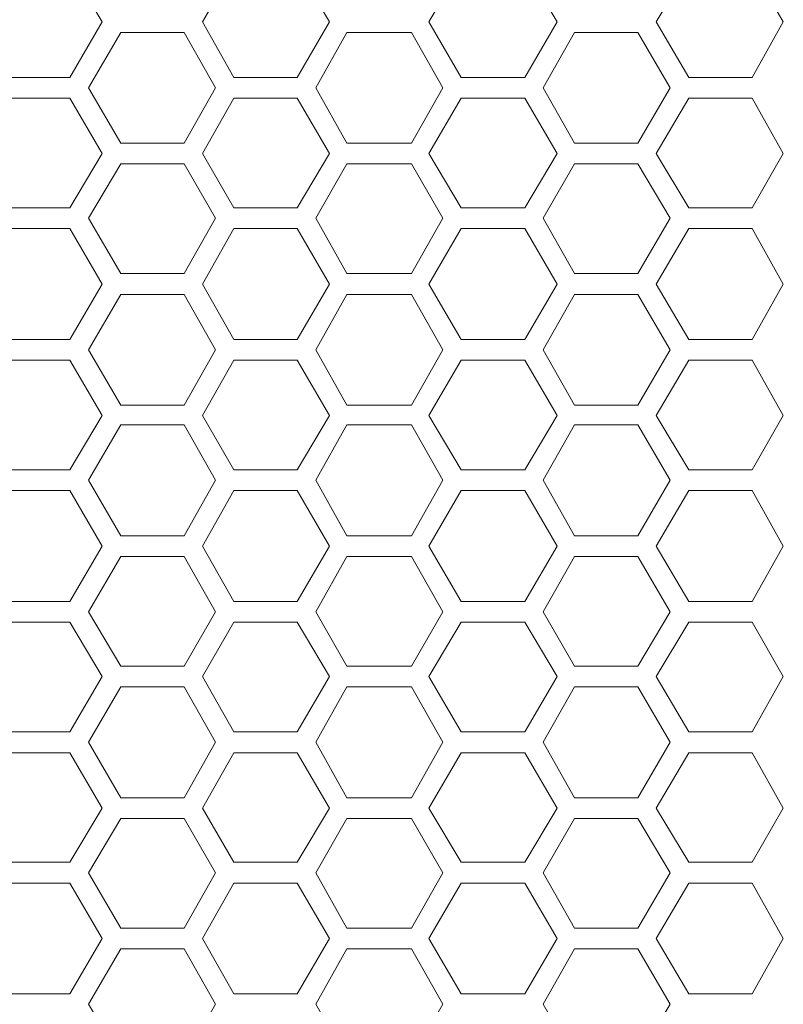
# Model space of a CAD drawing. Units: millimetres. Extents: x 26.8 to 94.4, y 15.6 to 36.9.
# Drawn here: x 84.8 to 87.5, y 23.5 to 27 of the extents above; entities that cross this region are included whole.
import ezdxf

# ---------------------------------------------------------------- set-up
doc = ezdxf.new("R2010")
doc.units = ezdxf.units.MM
doc.header["$MEASUREMENT"] = 0
doc.layers.add('layer 1', color=7, linetype='Continuous')

msp = doc.modelspace()

# ---------------------------------------------------------------- linework, layer by layer
at = {"layer": 'layer 1', "lineweight": 9}
for points in [[(84.7199, 26.8252), (84.7199, 26.8252), (84.9471, 26.8252), (84.9471, 26.8252), (84.9471, 26.8252), (85.0628, 27.0235), (85.0628, 27.0235), (85.0628, 27.0235), (84.9471, 27.2177), (84.9471, 27.2177), (84.9471, 27.2177), (84.7199, 27.2177), (84.7199, 27.2177), (84.7199, 27.2177), (84.6083, 27.0235), (84.6083, 27.0235), (84.6083, 27.0235), (84.7199, 26.8252), (84.7199, 26.8252)], [(85.5339, 26.8252), (85.5339, 26.8252), (85.7611, 26.8252), (85.7611, 26.8252), (85.7611, 26.8252), (85.8768, 27.0235), (85.8768, 27.0235), (85.8768, 27.0235), (85.7611, 27.2177), (85.7611, 27.2177), (85.7611, 27.2177), (85.5339, 27.2177), (85.5339, 27.2177), (85.5339, 27.2177), (85.4223, 27.0235), (85.4223, 27.0235), (85.4223, 27.0235), (85.5339, 26.8252), (85.5339, 26.8252)], [(86.2321, 27.0235), (86.2321, 27.0235), (86.3479, 26.8252), (86.3479, 26.8252), (86.3479, 26.8252), (86.5751, 26.8252), (86.5751, 26.8252), (86.5751, 26.8252), (86.6908, 27.0235), (86.6908, 27.0235), (86.6908, 27.0235), (86.5751, 27.2177), (86.5751, 27.2177), (86.5751, 27.2177), (86.3479, 27.2177), (86.3479, 27.2177), (86.3479, 27.2177), (86.2321, 27.0235), (86.2321, 27.0235)], [(87.1619, 26.8252), (87.1619, 26.8252), (87.3891, 26.8252), (87.3891, 26.8252), (87.3891, 26.8252), (87.5006, 27.0235), (87.5006, 27.0235), (87.5006, 27.0235), (87.3891, 27.2177), (87.3891, 27.2177), (87.3891, 27.2177), (87.1619, 27.2177), (87.1619, 27.2177), (87.1619, 27.2177), (87.0461, 27.0235), (87.0461, 27.0235), (87.0461, 27.0235), (87.1619, 26.8252), (87.1619, 26.8252)], [(85.0133, 26.788), (85.0133, 26.788), (85.129, 26.5896), (85.129, 26.5896), (85.129, 26.5896), (85.3562, 26.5896), (85.3562, 26.5896), (85.3562, 26.5896), (85.4678, 26.788), (85.4678, 26.788), (85.4678, 26.788), (85.3562, 26.9863), (85.3562, 26.9863), (85.3562, 26.9863), (85.129, 26.9863), (85.129, 26.9863), (85.129, 26.9863), (85.0133, 26.788), (85.0133, 26.788)], [(85.8273, 26.788), (85.8273, 26.788), (85.9388, 26.5896), (85.9388, 26.5896), (85.9388, 26.5896), (86.1702, 26.5896), (86.1702, 26.5896), (86.1702, 26.5896), (86.2817, 26.788), (86.2817, 26.788), (86.2817, 26.788), (86.1702, 26.9863), (86.1702, 26.9863), (86.1702, 26.9863), (85.9388, 26.9863), (85.9388, 26.9863), (85.9388, 26.9863), (85.8273, 26.788), (85.8273, 26.788)], [(86.6412, 26.788), (86.6412, 26.788), (86.7528, 26.5896), (86.7528, 26.5896), (86.7528, 26.5896), (86.98, 26.5896), (86.98, 26.5896), (86.98, 26.5896), (87.0957, 26.788), (87.0957, 26.788), (87.0957, 26.788), (86.98, 26.9863), (86.98, 26.9863), (86.98, 26.9863), (86.7528, 26.9863), (86.7528, 26.9863), (86.7528, 26.9863), (86.6412, 26.788), (86.6412, 26.788)], [(84.7199, 26.3583), (84.7199, 26.3583), (84.9471, 26.3583), (84.9471, 26.3583), (84.9471, 26.3583), (85.0628, 26.5525), (85.0628, 26.5525), (85.0628, 26.5525), (84.9471, 26.7508), (84.9471, 26.7508), (84.9471, 26.7508), (84.7199, 26.7508), (84.7199, 26.7508), (84.7199, 26.7508), (84.6083, 26.5525), (84.6083, 26.5525), (84.6083, 26.5525), (84.7199, 26.3583), (84.7199, 26.3583)], [(85.5339, 26.3583), (85.5339, 26.3583), (85.7611, 26.3583), (85.7611, 26.3583), (85.7611, 26.3583), (85.8768, 26.5525), (85.8768, 26.5525), (85.8768, 26.5525), (85.7611, 26.7508), (85.7611, 26.7508), (85.7611, 26.7508), (85.5339, 26.7508), (85.5339, 26.7508), (85.5339, 26.7508), (85.4223, 26.5525), (85.4223, 26.5525), (85.4223, 26.5525), (85.5339, 26.3583), (85.5339, 26.3583)], [(86.2321, 26.5525), (86.2321, 26.5525), (86.3479, 26.3583), (86.3479, 26.3583), (86.3479, 26.3583), (86.5751, 26.3583), (86.5751, 26.3583), (86.5751, 26.3583), (86.6908, 26.5525), (86.6908, 26.5525), (86.6908, 26.5525), (86.5751, 26.7508), (86.5751, 26.7508), (86.5751, 26.7508), (86.3479, 26.7508), (86.3479, 26.7508), (86.3479, 26.7508), (86.2321, 26.5525), (86.2321, 26.5525)], [(87.1619, 26.3583), (87.1619, 26.3583), (87.3891, 26.3583), (87.3891, 26.3583), (87.3891, 26.3583), (87.5006, 26.5525), (87.5006, 26.5525), (87.5006, 26.5525), (87.3891, 26.7508), (87.3891, 26.7508), (87.3891, 26.7508), (87.1619, 26.7508), (87.1619, 26.7508), (87.1619, 26.7508), (87.0461, 26.5525), (87.0461, 26.5525), (87.0461, 26.5525), (87.1619, 26.3583), (87.1619, 26.3583)], [(85.0133, 26.3211), (85.0133, 26.3211), (85.129, 26.1227), (85.129, 26.1227), (85.129, 26.1227), (85.3562, 26.1227), (85.3562, 26.1227), (85.3562, 26.1227), (85.4678, 26.3211), (85.4678, 26.3211), (85.4678, 26.3211), (85.3562, 26.5153), (85.3562, 26.5153), (85.3562, 26.5153), (85.129, 26.5153), (85.129, 26.5153), (85.129, 26.5153), (85.0133, 26.3211), (85.0133, 26.3211)], [(85.8273, 26.3211), (85.8273, 26.3211), (85.9388, 26.1227), (85.9388, 26.1227), (85.9388, 26.1227), (86.1702, 26.1227), (86.1702, 26.1227), (86.1702, 26.1227), (86.2817, 26.3211), (86.2817, 26.3211), (86.2817, 26.3211), (86.1702, 26.5153), (86.1702, 26.5153), (86.1702, 26.5153), (85.9388, 26.5153), (85.9388, 26.5153), (85.9388, 26.5153), (85.8273, 26.3211), (85.8273, 26.3211)], [(86.6412, 26.3211), (86.6412, 26.3211), (86.7528, 26.1227), (86.7528, 26.1227), (86.7528, 26.1227), (86.98, 26.1227), (86.98, 26.1227), (86.98, 26.1227), (87.0957, 26.3211), (87.0957, 26.3211), (87.0957, 26.3211), (86.98, 26.5153), (86.98, 26.5153), (86.98, 26.5153), (86.7528, 26.5153), (86.7528, 26.5153), (86.7528, 26.5153), (86.6412, 26.3211), (86.6412, 26.3211)], [(84.7199, 25.8873), (84.7199, 25.8873), (84.9471, 25.8873), (84.9471, 25.8873), (84.9471, 25.8873), (85.0628, 26.0856), (85.0628, 26.0856), (85.0628, 26.0856), (84.9471, 26.2839), (84.9471, 26.2839), (84.9471, 26.2839), (84.7199, 26.2839), (84.7199, 26.2839), (84.7199, 26.2839), (84.6083, 26.0856), (84.6083, 26.0856), (84.6083, 26.0856), (84.7199, 25.8873), (84.7199, 25.8873)], [(85.5339, 25.8873), (85.5339, 25.8873), (85.7611, 25.8873), (85.7611, 25.8873), (85.7611, 25.8873), (85.8768, 26.0856), (85.8768, 26.0856), (85.8768, 26.0856), (85.7611, 26.2839), (85.7611, 26.2839), (85.7611, 26.2839), (85.5339, 26.2839), (85.5339, 26.2839), (85.5339, 26.2839), (85.4223, 26.0856), (85.4223, 26.0856), (85.4223, 26.0856), (85.5339, 25.8873), (85.5339, 25.8873)], [(86.2321, 26.0856), (86.2321, 26.0856), (86.3479, 25.8873), (86.3479, 25.8873), (86.3479, 25.8873), (86.5751, 25.8873), (86.5751, 25.8873), (86.5751, 25.8873), (86.6908, 26.0856), (86.6908, 26.0856), (86.6908, 26.0856), (86.5751, 26.2839), (86.5751, 26.2839), (86.5751, 26.2839), (86.3479, 26.2839), (86.3479, 26.2839), (86.3479, 26.2839), (86.2321, 26.0856), (86.2321, 26.0856)], [(87.1619, 25.8873), (87.1619, 25.8873), (87.3891, 25.8873), (87.3891, 25.8873), (87.3891, 25.8873), (87.5006, 26.0856), (87.5006, 26.0856), (87.5006, 26.0856), (87.3891, 26.2839), (87.3891, 26.2839), (87.3891, 26.2839), (87.1619, 26.2839), (87.1619, 26.2839), (87.1619, 26.2839), (87.0461, 26.0856), (87.0461, 26.0856), (87.0461, 26.0856), (87.1619, 25.8873), (87.1619, 25.8873)], [(85.0133, 25.85), (85.0133, 25.85), (85.129, 25.6517), (85.129, 25.6517), (85.129, 25.6517), (85.3562, 25.6517), (85.3562, 25.6517), (85.3562, 25.6517), (85.4678, 25.85), (85.4678, 25.85), (85.4678, 25.85), (85.3562, 26.0484), (85.3562, 26.0484), (85.3562, 26.0484), (85.129, 26.0484), (85.129, 26.0484), (85.129, 26.0484), (85.0133, 25.85), (85.0133, 25.85)], [(85.8273, 25.85), (85.8273, 25.85), (85.9388, 25.6517), (85.9388, 25.6517), (85.9388, 25.6517), (86.1702, 25.6517), (86.1702, 25.6517), (86.1702, 25.6517), (86.2817, 25.85), (86.2817, 25.85), (86.2817, 25.85), (86.1702, 26.0484), (86.1702, 26.0484), (86.1702, 26.0484), (85.9388, 26.0484), (85.9388, 26.0484), (85.9388, 26.0484), (85.8273, 25.85), (85.8273, 25.85)], [(86.6412, 25.85), (86.6412, 25.85), (86.7528, 25.6517), (86.7528, 25.6517), (86.7528, 25.6517), (86.98, 25.6517), (86.98, 25.6517), (86.98, 25.6517), (87.0957, 25.85), (87.0957, 25.85), (87.0957, 25.85), (86.98, 26.0484), (86.98, 26.0484), (86.98, 26.0484), (86.7528, 26.0484), (86.7528, 26.0484), (86.7528, 26.0484), (86.6412, 25.85), (86.6412, 25.85)], [(84.7199, 25.4203), (84.7199, 25.4203), (84.9471, 25.4203), (84.9471, 25.4203), (84.9471, 25.4203), (85.0628, 25.6145), (85.0628, 25.6145), (85.0628, 25.6145), (84.9471, 25.8129), (84.9471, 25.8129), (84.9471, 25.8129), (84.7199, 25.8129), (84.7199, 25.8129), (84.7199, 25.8129), (84.6083, 25.6145), (84.6083, 25.6145), (84.6083, 25.6145), (84.7199, 25.4203), (84.7199, 25.4203)], [(85.5339, 25.4203), (85.5339, 25.4203), (85.7611, 25.4203), (85.7611, 25.4203), (85.7611, 25.4203), (85.8768, 25.6145), (85.8768, 25.6145), (85.8768, 25.6145), (85.7611, 25.8129), (85.7611, 25.8129), (85.7611, 25.8129), (85.5339, 25.8129), (85.5339, 25.8129), (85.5339, 25.8129), (85.4223, 25.6145), (85.4223, 25.6145), (85.4223, 25.6145), (85.5339, 25.4203), (85.5339, 25.4203)], [(86.2321, 25.6145), (86.2321, 25.6145), (86.3479, 25.4203), (86.3479, 25.4203), (86.3479, 25.4203), (86.5751, 25.4203), (86.5751, 25.4203), (86.5751, 25.4203), (86.6908, 25.6145), (86.6908, 25.6145), (86.6908, 25.6145), (86.5751, 25.8129), (86.5751, 25.8129), (86.5751, 25.8129), (86.3479, 25.8129), (86.3479, 25.8129), (86.3479, 25.8129), (86.2321, 25.6145), (86.2321, 25.6145)], [(87.1619, 25.4203), (87.1619, 25.4203), (87.3891, 25.4203), (87.3891, 25.4203), (87.3891, 25.4203), (87.5006, 25.6145), (87.5006, 25.6145), (87.5006, 25.6145), (87.3891, 25.8129), (87.3891, 25.8129), (87.3891, 25.8129), (87.1619, 25.8129), (87.1619, 25.8129), (87.1619, 25.8129), (87.0461, 25.6145), (87.0461, 25.6145), (87.0461, 25.6145), (87.1619, 25.4203), (87.1619, 25.4203)], [(85.0133, 25.3832), (85.0133, 25.3832), (85.129, 25.1848), (85.129, 25.1848), (85.129, 25.1848), (85.3562, 25.1848), (85.3562, 25.1848), (85.3562, 25.1848), (85.4678, 25.3832), (85.4678, 25.3832), (85.4678, 25.3832), (85.3562, 25.5815), (85.3562, 25.5815), (85.3562, 25.5815), (85.129, 25.5815), (85.129, 25.5815), (85.129, 25.5815), (85.0133, 25.3832), (85.0133, 25.3832)], [(85.8273, 25.3832), (85.8273, 25.3832), (85.9388, 25.1848), (85.9388, 25.1848), (85.9388, 25.1848), (86.1702, 25.1848), (86.1702, 25.1848), (86.1702, 25.1848), (86.2817, 25.3832), (86.2817, 25.3832), (86.2817, 25.3832), (86.1702, 25.5815), (86.1702, 25.5815), (86.1702, 25.5815), (85.9388, 25.5815), (85.9388, 25.5815), (85.9388, 25.5815), (85.8273, 25.3832), (85.8273, 25.3832)], [(86.6412, 25.3832), (86.6412, 25.3832), (86.7528, 25.1848), (86.7528, 25.1848), (86.7528, 25.1848), (86.98, 25.1848), (86.98, 25.1848), (86.98, 25.1848), (87.0957, 25.3832), (87.0957, 25.3832), (87.0957, 25.3832), (86.98, 25.5815), (86.98, 25.5815), (86.98, 25.5815), (86.7528, 25.5815), (86.7528, 25.5815), (86.7528, 25.5815), (86.6412, 25.3832), (86.6412, 25.3832)], [(84.7199, 24.9493), (84.7199, 24.9493), (84.9471, 24.9493), (84.9471, 24.9493), (84.9471, 24.9493), (85.0628, 25.1476), (85.0628, 25.1476), (85.0628, 25.1476), (84.9471, 25.346), (84.9471, 25.346), (84.9471, 25.346), (84.7199, 25.346), (84.7199, 25.346), (84.7199, 25.346), (84.6083, 25.1476), (84.6083, 25.1476), (84.6083, 25.1476), (84.7199, 24.9493), (84.7199, 24.9493)], [(85.5339, 24.9493), (85.5339, 24.9493), (85.7611, 24.9493), (85.7611, 24.9493), (85.7611, 24.9493), (85.8768, 25.1476), (85.8768, 25.1476), (85.8768, 25.1476), (85.7611, 25.346), (85.7611, 25.346), (85.7611, 25.346), (85.5339, 25.346), (85.5339, 25.346), (85.5339, 25.346), (85.4223, 25.1476), (85.4223, 25.1476), (85.4223, 25.1476), (85.5339, 24.9493), (85.5339, 24.9493)], [(86.2321, 25.1476), (86.2321, 25.1476), (86.3479, 24.9493), (86.3479, 24.9493), (86.3479, 24.9493), (86.5751, 24.9493), (86.5751, 24.9493), (86.5751, 24.9493), (86.6908, 25.1476), (86.6908, 25.1476), (86.6908, 25.1476), (86.5751, 25.346), (86.5751, 25.346), (86.5751, 25.346), (86.3479, 25.346), (86.3479, 25.346), (86.3479, 25.346), (86.2321, 25.1476), (86.2321, 25.1476)], [(87.1619, 24.9493), (87.1619, 24.9493), (87.3891, 24.9493), (87.3891, 24.9493), (87.3891, 24.9493), (87.5006, 25.1476), (87.5006, 25.1476), (87.5006, 25.1476), (87.3891, 25.346), (87.3891, 25.346), (87.3891, 25.346), (87.1619, 25.346), (87.1619, 25.346), (87.1619, 25.346), (87.0461, 25.1476), (87.0461, 25.1476), (87.0461, 25.1476), (87.1619, 24.9493), (87.1619, 24.9493)], [(85.0133, 24.9122), (85.0133, 24.9122), (85.129, 24.718), (85.129, 24.718), (85.129, 24.718), (85.3562, 24.718), (85.3562, 24.718), (85.3562, 24.718), (85.4678, 24.9122), (85.4678, 24.9122), (85.4678, 24.9122), (85.3562, 25.1105), (85.3562, 25.1105), (85.3562, 25.1105), (85.129, 25.1105), (85.129, 25.1105), (85.129, 25.1105), (85.0133, 24.9122), (85.0133, 24.9122)], [(85.8273, 24.9122), (85.8273, 24.9122), (85.9388, 24.718), (85.9388, 24.718), (85.9388, 24.718), (86.1702, 24.718), (86.1702, 24.718), (86.1702, 24.718), (86.2817, 24.9122), (86.2817, 24.9122), (86.2817, 24.9122), (86.1702, 25.1105), (86.1702, 25.1105), (86.1702, 25.1105), (85.9388, 25.1105), (85.9388, 25.1105), (85.9388, 25.1105), (85.8273, 24.9122), (85.8273, 24.9122)], [(86.6412, 24.9122), (86.6412, 24.9122), (86.7528, 24.718), (86.7528, 24.718), (86.7528, 24.718), (86.98, 24.718), (86.98, 24.718), (86.98, 24.718), (87.0957, 24.9122), (87.0957, 24.9122), (87.0957, 24.9122), (86.98, 25.1105), (86.98, 25.1105), (86.98, 25.1105), (86.7528, 25.1105), (86.7528, 25.1105), (86.7528, 25.1105), (86.6412, 24.9122), (86.6412, 24.9122)], [(84.7199, 24.4824), (84.7199, 24.4824), (84.9471, 24.4824), (84.9471, 24.4824), (84.9471, 24.4824), (85.0628, 24.6807), (85.0628, 24.6807), (85.0628, 24.6807), (84.9471, 24.8749), (84.9471, 24.8749), (84.9471, 24.8749), (84.7199, 24.8749), (84.7199, 24.8749), (84.7199, 24.8749), (84.6083, 24.6807), (84.6083, 24.6807), (84.6083, 24.6807), (84.7199, 24.4824), (84.7199, 24.4824)], [(85.5339, 24.4824), (85.5339, 24.4824), (85.7611, 24.4824), (85.7611, 24.4824), (85.7611, 24.4824), (85.8768, 24.6807), (85.8768, 24.6807), (85.8768, 24.6807), (85.7611, 24.8749), (85.7611, 24.8749), (85.7611, 24.8749), (85.5339, 24.8749), (85.5339, 24.8749), (85.5339, 24.8749), (85.4223, 24.6807), (85.4223, 24.6807), (85.4223, 24.6807), (85.5339, 24.4824), (85.5339, 24.4824)], [(86.2321, 24.6807), (86.2321, 24.6807), (86.3479, 24.4824), (86.3479, 24.4824), (86.3479, 24.4824), (86.5751, 24.4824), (86.5751, 24.4824), (86.5751, 24.4824), (86.6908, 24.6807), (86.6908, 24.6807), (86.6908, 24.6807), (86.5751, 24.8749), (86.5751, 24.8749), (86.5751, 24.8749), (86.3479, 24.8749), (86.3479, 24.8749), (86.3479, 24.8749), (86.2321, 24.6807), (86.2321, 24.6807)], [(87.1619, 24.4824), (87.1619, 24.4824), (87.3891, 24.4824), (87.3891, 24.4824), (87.3891, 24.4824), (87.5006, 24.6807), (87.5006, 24.6807), (87.5006, 24.6807), (87.3891, 24.8749), (87.3891, 24.8749), (87.3891, 24.8749), (87.1619, 24.8749), (87.1619, 24.8749), (87.1619, 24.8749), (87.0461, 24.6807), (87.0461, 24.6807), (87.0461, 24.6807), (87.1619, 24.4824), (87.1619, 24.4824)], [(85.0133, 24.4452), (85.0133, 24.4452), (85.129, 24.2469), (85.129, 24.2469), (85.129, 24.2469), (85.3562, 24.2469), (85.3562, 24.2469), (85.3562, 24.2469), (85.4678, 24.4452), (85.4678, 24.4452), (85.4678, 24.4452), (85.3562, 24.6436), (85.3562, 24.6436), (85.3562, 24.6436), (85.129, 24.6436), (85.129, 24.6436), (85.129, 24.6436), (85.0133, 24.4452), (85.0133, 24.4452)], [(85.8273, 24.4452), (85.8273, 24.4452), (85.9388, 24.2469), (85.9388, 24.2469), (85.9388, 24.2469), (86.1702, 24.2469), (86.1702, 24.2469), (86.1702, 24.2469), (86.2817, 24.4452), (86.2817, 24.4452), (86.2817, 24.4452), (86.1702, 24.6436), (86.1702, 24.6436), (86.1702, 24.6436), (85.9388, 24.6436), (85.9388, 24.6436), (85.9388, 24.6436), (85.8273, 24.4452), (85.8273, 24.4452)], [(86.6412, 24.4452), (86.6412, 24.4452), (86.7528, 24.2469), (86.7528, 24.2469), (86.7528, 24.2469), (86.98, 24.2469), (86.98, 24.2469), (86.98, 24.2469), (87.0957, 24.4452), (87.0957, 24.4452), (87.0957, 24.4452), (86.98, 24.6436), (86.98, 24.6436), (86.98, 24.6436), (86.7528, 24.6436), (86.7528, 24.6436), (86.7528, 24.6436), (86.6412, 24.4452), (86.6412, 24.4452)], [(84.7199, 24.0155), (84.7199, 24.0155), (84.9471, 24.0155), (84.9471, 24.0155), (84.9471, 24.0155), (85.0628, 24.2097), (85.0628, 24.2097), (85.0628, 24.2097), (84.9471, 24.408), (84.9471, 24.408), (84.9471, 24.408), (84.7199, 24.408), (84.7199, 24.408), (84.7199, 24.408), (84.6083, 24.2097), (84.6083, 24.2097), (84.6083, 24.2097), (84.7199, 24.0155), (84.7199, 24.0155)], [(85.5339, 24.0155), (85.5339, 24.0155), (85.7611, 24.0155), (85.7611, 24.0155), (85.7611, 24.0155), (85.8768, 24.2097), (85.8768, 24.2097), (85.8768, 24.2097), (85.7611, 24.408), (85.7611, 24.408), (85.7611, 24.408), (85.5339, 24.408), (85.5339, 24.408), (85.5339, 24.408), (85.4223, 24.2097), (85.4223, 24.2097), (85.4223, 24.2097), (85.5339, 24.0155), (85.5339, 24.0155)], [(86.2321, 24.2097), (86.2321, 24.2097), (86.3479, 24.0155), (86.3479, 24.0155), (86.3479, 24.0155), (86.5751, 24.0155), (86.5751, 24.0155), (86.5751, 24.0155), (86.6908, 24.2097), (86.6908, 24.2097), (86.6908, 24.2097), (86.5751, 24.408), (86.5751, 24.408), (86.5751, 24.408), (86.3479, 24.408), (86.3479, 24.408), (86.3479, 24.408), (86.2321, 24.2097), (86.2321, 24.2097)], [(87.1619, 24.0155), (87.1619, 24.0155), (87.3891, 24.0155), (87.3891, 24.0155), (87.3891, 24.0155), (87.5006, 24.2097), (87.5006, 24.2097), (87.5006, 24.2097), (87.3891, 24.408), (87.3891, 24.408), (87.3891, 24.408), (87.1619, 24.408), (87.1619, 24.408), (87.1619, 24.408), (87.0461, 24.2097), (87.0461, 24.2097), (87.0461, 24.2097), (87.1619, 24.0155), (87.1619, 24.0155)], [(85.0133, 23.9783), (85.0133, 23.9783), (85.129, 23.78), (85.129, 23.78), (85.129, 23.78), (85.3562, 23.78), (85.3562, 23.78), (85.3562, 23.78), (85.4678, 23.9783), (85.4678, 23.9783), (85.4678, 23.9783), (85.3562, 24.1725), (85.3562, 24.1725), (85.3562, 24.1725), (85.129, 24.1725), (85.129, 24.1725), (85.129, 24.1725), (85.0133, 23.9783), (85.0133, 23.9783)], [(85.8273, 23.9783), (85.8273, 23.9783), (85.9388, 23.78), (85.9388, 23.78), (85.9388, 23.78), (86.1702, 23.78), (86.1702, 23.78), (86.1702, 23.78), (86.2817, 23.9783), (86.2817, 23.9783), (86.2817, 23.9783), (86.1702, 24.1725), (86.1702, 24.1725), (86.1702, 24.1725), (85.9388, 24.1725), (85.9388, 24.1725), (85.9388, 24.1725), (85.8273, 23.9783), (85.8273, 23.9783)], [(86.6412, 23.9783), (86.6412, 23.9783), (86.7528, 23.78), (86.7528, 23.78), (86.7528, 23.78), (86.98, 23.78), (86.98, 23.78), (86.98, 23.78), (87.0957, 23.9783), (87.0957, 23.9783), (87.0957, 23.9783), (86.98, 24.1725), (86.98, 24.1725), (86.98, 24.1725), (86.7528, 24.1725), (86.7528, 24.1725), (86.7528, 24.1725), (86.6412, 23.9783), (86.6412, 23.9783)], [(84.7199, 23.5445), (84.7199, 23.5445), (84.9471, 23.5445), (84.9471, 23.5445), (84.9471, 23.5445), (85.0628, 23.7428), (85.0628, 23.7428), (85.0628, 23.7428), (84.9471, 23.9411), (84.9471, 23.9411), (84.9471, 23.9411), (84.7199, 23.9411), (84.7199, 23.9411), (84.7199, 23.9411), (84.6083, 23.7428), (84.6083, 23.7428), (84.6083, 23.7428), (84.7199, 23.5445), (84.7199, 23.5445)], [(85.5339, 23.5445), (85.5339, 23.5445), (85.7611, 23.5445), (85.7611, 23.5445), (85.7611, 23.5445), (85.8768, 23.7428), (85.8768, 23.7428), (85.8768, 23.7428), (85.7611, 23.9411), (85.7611, 23.9411), (85.7611, 23.9411), (85.5339, 23.9411), (85.5339, 23.9411), (85.5339, 23.9411), (85.4223, 23.7428), (85.4223, 23.7428), (85.4223, 23.7428), (85.5339, 23.5445), (85.5339, 23.5445)], [(86.2321, 23.7428), (86.2321, 23.7428), (86.3479, 23.5445), (86.3479, 23.5445), (86.3479, 23.5445), (86.5751, 23.5445), (86.5751, 23.5445), (86.5751, 23.5445), (86.6908, 23.7428), (86.6908, 23.7428), (86.6908, 23.7428), (86.5751, 23.9411), (86.5751, 23.9411), (86.5751, 23.9411), (86.3479, 23.9411), (86.3479, 23.9411), (86.3479, 23.9411), (86.2321, 23.7428), (86.2321, 23.7428)], [(87.1619, 23.5445), (87.1619, 23.5445), (87.3891, 23.5445), (87.3891, 23.5445), (87.3891, 23.5445), (87.5006, 23.7428), (87.5006, 23.7428), (87.5006, 23.7428), (87.3891, 23.9411), (87.3891, 23.9411), (87.3891, 23.9411), (87.1619, 23.9411), (87.1619, 23.9411), (87.1619, 23.9411), (87.0461, 23.7428), (87.0461, 23.7428), (87.0461, 23.7428), (87.1619, 23.5445), (87.1619, 23.5445)], [(85.0133, 23.5073), (85.0133, 23.5073), (85.129, 23.3131), (85.129, 23.3131), (85.129, 23.3131), (85.3562, 23.3131), (85.3562, 23.3131), (85.3562, 23.3131), (85.4678, 23.5073), (85.4678, 23.5073), (85.4678, 23.5073), (85.3562, 23.7056), (85.3562, 23.7056), (85.3562, 23.7056), (85.129, 23.7056), (85.129, 23.7056), (85.129, 23.7056), (85.0133, 23.5073), (85.0133, 23.5073)], [(85.8273, 23.5073), (85.8273, 23.5073), (85.9388, 23.3131), (85.9388, 23.3131), (85.9388, 23.3131), (86.1702, 23.3131), (86.1702, 23.3131), (86.1702, 23.3131), (86.2817, 23.5073), (86.2817, 23.5073), (86.2817, 23.5073), (86.1702, 23.7056), (86.1702, 23.7056), (86.1702, 23.7056), (85.9388, 23.7056), (85.9388, 23.7056), (85.9388, 23.7056), (85.8273, 23.5073), (85.8273, 23.5073)], [(86.6412, 23.5073), (86.6412, 23.5073), (86.7528, 23.3131), (86.7528, 23.3131), (86.7528, 23.3131), (86.98, 23.3131), (86.98, 23.3131), (86.98, 23.3131), (87.0957, 23.5073), (87.0957, 23.5073), (87.0957, 23.5073), (86.98, 23.7056), (86.98, 23.7056), (86.98, 23.7056), (86.7528, 23.7056), (86.7528, 23.7056), (86.7528, 23.7056), (86.6412, 23.5073), (86.6412, 23.5073)]]:
    msp.add_open_spline(points, degree=3, knots=[0, 0, 0, 0, 0.166667, 0.166667, 0.166667, 0.333333, 0.333333, 0.333333, 0.5, 0.5, 0.5, 0.666667, 0.666667, 0.666667, 0.833333, 0.833333, 0.833333, 1, 1, 1, 1], dxfattribs=at)

doc.saveas('drawing.dxf')
